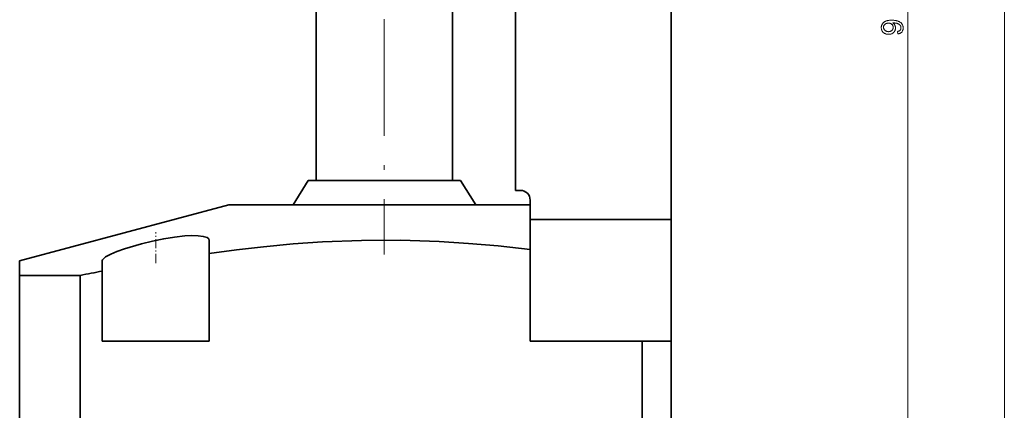
# Model space of a CAD drawing. Extents: x 15 to 585, y 15 to 405.
# Drawn here: x 167 to 268, y 146 to 187 of the extents above; entities that cross this region are included whole.
import ezdxf

# ---------------------------------------------------------------- set-up
doc = ezdxf.new("R2010")
doc.units = 0
doc.linetypes.add('DASHDOT', pattern=[18.5, 12, -3, 0.5, -3])

msp = doc.modelspace()

# ---------------------------------------------------------------- linework, layer by layer
at = {"color": 7, "lineweight": 13}
for p, q in [((267.93, 138.51), (267.93, 245.15)), ((257.99, 138.51), (257.99, 230.14))]:
    msp.add_line(p, q, dxfattribs=at)
at = {"color": 7, "linetype": 'DASHDOT', "lineweight": 13}
msp.add_line((204.17, 223.68), (204.17, 162.48), dxfattribs=at)
at = {"color": 7, "lineweight": 35}
for p, q in [((197.17, 170.09), (197.17, 207.08)), ((211.17, 170.09), (211.17, 207.08)), ((217.67, 169.08), (217.67, 201.58)), ((233.67, 167.08), (233.67, 197.07)), ((188.17, 167.58), (166.67, 161.82)), ((219.17, 167.58), (190.13, 167.58)), ((166.67, 136.58), (166.67, 160.34)), ((172.89, 136.58), (172.89, 160.34))]:
    msp.add_line(p, q, dxfattribs=at)
at = {"color": 7, "lineweight": 35, "ltscale": 0.073982}
for p, q in [((196.34, 170.09), (194.78, 167.58)), ((212.01, 170.09), (213.57, 167.58))]:
    msp.add_line(p, q, dxfattribs=at)
at = {"color": 7, "lineweight": 35, "ltscale": 0.289799}
msp.add_line((207.93, 170.09), (196.34, 170.09), dxfattribs=at)
at = {"color": 7, "lineweight": 35, "ltscale": 0.101973}
msp.add_line((212.01, 170.09), (207.93, 170.09), dxfattribs=at)
at = {"color": 7, "lineweight": 35, "ltscale": 0.0125}
msp.add_line((218.17, 169.08), (217.67, 169.08), dxfattribs=at)
at = {"color": 7, "lineweight": 35, "ltscale": 0.048967}
msp.add_line((190.13, 167.58), (188.17, 167.58), dxfattribs=at)
at = {"color": 7, "lineweight": 35, "ltscale": 0.025}
for p, q in [((219.17, 167.08), (219.17, 168.08)), ((233.67, 166.08), (233.67, 167.08))]:
    msp.add_line(p, q, dxfattribs=at)
at = {"color": 7, "lineweight": 35, "ltscale": 0.114512}
msp.add_line((219.17, 167.58), (219.17, 163), dxfattribs=at)
at = {"color": 7, "lineweight": 35, "ltscale": 0.3625}
for p, q in [((233.67, 166.08), (219.17, 166.08)), ((233.67, 153.58), (219.17, 153.58))]:
    msp.add_line(p, q, dxfattribs=at)
at = {"color": 7, "lineweight": 35, "ltscale": 0.3125}
msp.add_line((233.67, 166.08), (233.67, 153.58), dxfattribs=at)
at = {"color": 7, "linetype": 'DASHDOT', "lineweight": 13, "ltscale": 0.079169}
msp.add_line((180.67, 161.6), (180.67, 164.77), dxfattribs=at)
at = {"color": 7, "lineweight": 35, "ltscale": 0.033202}
msp.add_line((186.17, 163.93), (186.17, 162.6), dxfattribs=at)
at = {"color": 7, "lineweight": 35, "ltscale": 0.225686}
msp.add_line((186.17, 162.6), (186.17, 153.58), dxfattribs=at)
at = {"color": 7, "lineweight": 35, "ltscale": 0.235488}
msp.add_line((219.17, 153.58), (219.17, 163), dxfattribs=at)
at = {"color": 7, "lineweight": 35, "ltscale": 0.035041}
msp.add_line((166.67, 160.41), (166.67, 161.82), dxfattribs=at)
at = {"color": 7, "lineweight": 35, "ltscale": 0.027069}
msp.add_line((175.17, 161.86), (175.17, 160.78), dxfattribs=at)
at = {"color": 7, "lineweight": 35, "ltscale": 0.001802}
msp.add_line((166.67, 160.41), (166.67, 160.34), dxfattribs=at)
at = {"color": 7, "lineweight": 35, "ltscale": 0.155375}
msp.add_line((172.89, 160.34), (166.67, 160.34), dxfattribs=at)
at = {"color": 7, "lineweight": 35, "ltscale": 0.180072}
msp.add_line((175.17, 160.78), (175.17, 153.58), dxfattribs=at)
at = {"color": 7, "lineweight": 35, "ltscale": 0.275}
msp.add_line((175.17, 153.58), (186.17, 153.58), dxfattribs=at)
at = {"color": 7, "lineweight": 35, "ltscale": 0.2875}
msp.add_line((219.17, 153.58), (230.67, 153.58), dxfattribs=at)
at = {"color": 7, "lineweight": 35, "ltscale": 0.425}
for p, q in [((230.67, 136.58), (230.67, 153.58)), ((233.67, 136.58), (233.67, 153.58))]:
    msp.add_line(p, q, dxfattribs=at)
at = {"color": 7, "lineweight": 35, "ltscale": 0.075}
msp.add_line((230.67, 153.58), (233.67, 153.58), dxfattribs=at)
at = {"color": 7, "lineweight": 13}
for points in [[(256.98, 185.16), (256.96, 185.42), (256.99, 185.42), (257.02, 185.43), (257.06, 185.44), (257.09, 185.45), (257.11, 185.46), (257.14, 185.48), (257.16, 185.49), (257.18, 185.51), (257.2, 185.52), (257.22, 185.54), (257.24, 185.56), (257.25, 185.58), (257.26, 185.6), (257.27, 185.63), (257.28, 185.65), (257.29, 185.67), (257.3, 185.7), (257.3, 185.73), (257.3, 185.75), (257.3, 185.78), (257.3, 185.81), (257.3, 185.83), (257.3, 185.85), (257.29, 185.88), (257.29, 185.9), (257.28, 185.92), (257.28, 185.94), (257.27, 185.96), (257.26, 185.98), (257.25, 186), (257.23, 186.02), (257.22, 186.04), (257.21, 186.05), (257.19, 186.07), (257.18, 186.09), (257.16, 186.1), (257.15, 186.11), (257.13, 186.13), (257.11, 186.14), (257.09, 186.15), (257.07, 186.17), (257.05, 186.18), (257.03, 186.19), (257.01, 186.2), (256.98, 186.21), (256.96, 186.22), (256.93, 186.23), (256.9, 186.24), (256.87, 186.25), (256.84, 186.25), (256.8, 186.26), (256.77, 186.27), (256.74, 186.27), (256.71, 186.28), (256.67, 186.28), (256.64, 186.29), (256.61, 186.29), (256.57, 186.29), (256.54, 186.29), (256.51, 186.29), (256.5, 186.29), (256.5, 186.29), (256.49, 186.29), (256.49, 186.29), (256.48, 186.29), (256.48, 186.29), (256.47, 186.29), (256.47, 186.29), (256.46, 186.29), (256.45, 186.29), (256.48, 186.28), (256.5, 186.26), (256.53, 186.24), (256.55, 186.22), (256.57, 186.2), (256.59, 186.17), (256.61, 186.15), (256.63, 186.13), (256.65, 186.1), (256.66, 186.07), (256.68, 186.04), (256.69, 186.01), (256.7, 185.99), (256.71, 185.96), (256.72, 185.93), (256.73, 185.9), (256.73, 185.86), (256.74, 185.83), (256.74, 185.8), (256.74, 185.77), (256.74, 185.71), (256.73, 185.66), (256.72, 185.61), (256.71, 185.56), (256.69, 185.52), (256.67, 185.47), (256.65, 185.43), (256.62, 185.38), (256.58, 185.34), (256.54, 185.31), (256.5, 185.27), (256.46, 185.24), (256.41, 185.21), (256.37, 185.18), (256.31, 185.16), (256.26, 185.15), (256.2, 185.13), (256.15, 185.12), (256.09, 185.12), (256.02, 185.12), (255.96, 185.12), (255.89, 185.12), (255.83, 185.13), (255.78, 185.15), (255.72, 185.17), (255.67, 185.19), (255.62, 185.21), (255.57, 185.24), (255.53, 185.28), (255.48, 185.31), (255.44, 185.35), (255.41, 185.4), (255.38, 185.44), (255.35, 185.49), (255.33, 185.54), (255.31, 185.59), (255.3, 185.64), (255.29, 185.69), (255.28, 185.75), (255.28, 185.81), (255.28, 185.85), (255.28, 185.89), (255.29, 185.93), (255.3, 185.97), (255.31, 186.01), (255.32, 186.05), (255.34, 186.09), (255.35, 186.13), (255.37, 186.16), (255.39, 186.2), (255.42, 186.24), (255.44, 186.27), (255.47, 186.3), (255.5, 186.33), (255.53, 186.36), (255.57, 186.38), (255.6, 186.41), (255.64, 186.43), (255.68, 186.45), (255.72, 186.47), (255.77, 186.49), (255.82, 186.5), (255.87, 186.52), (255.93, 186.53), (255.99, 186.54), (256.05, 186.55), (256.12, 186.56), (256.19, 186.56), (256.26, 186.56), (256.34, 186.56), (256.43, 186.56), (256.5, 186.56), (256.58, 186.56), (256.65, 186.55), (256.72, 186.54), (256.79, 186.53), (256.85, 186.52), (256.91, 186.5), (256.96, 186.49), (257.01, 186.47), (257.06, 186.45), (257.11, 186.43), (257.15, 186.41), (257.2, 186.38), (257.23, 186.36), (257.27, 186.33), (257.31, 186.3), (257.34, 186.27), (257.37, 186.23), (257.39, 186.2), (257.42, 186.16), (257.44, 186.12), (257.46, 186.09), (257.48, 186.04), (257.49, 186), (257.5, 185.96), (257.51, 185.92), (257.52, 185.87), (257.52, 185.82), (257.53, 185.78), (257.52, 185.72), (257.52, 185.68), (257.51, 185.63), (257.5, 185.58), (257.49, 185.54), (257.47, 185.5), (257.46, 185.46), (257.43, 185.42), (257.41, 185.39), (257.38, 185.35), (257.35, 185.32), (257.32, 185.29), (257.29, 185.27), (257.25, 185.24), (257.21, 185.22), (257.17, 185.2), (257.12, 185.19), (257.08, 185.18), (257.03, 185.17)], [(256.01, 186.26), (255.96, 186.26), (255.92, 186.26), (255.88, 186.25), (255.84, 186.24), (255.8, 186.23), (255.76, 186.22), (255.73, 186.2), (255.7, 186.18), (255.67, 186.16), (255.64, 186.14), (255.61, 186.11), (255.59, 186.09), (255.57, 186.06), (255.55, 186.03), (255.54, 186), (255.52, 185.97), (255.51, 185.94), (255.51, 185.91), (255.5, 185.88), (255.5, 185.84), (255.5, 185.81), (255.51, 185.77), (255.52, 185.74), (255.53, 185.7), (255.54, 185.67), (255.56, 185.64), (255.57, 185.61), (255.6, 185.58), (255.62, 185.56), (255.65, 185.53), (255.68, 185.5), (255.71, 185.48), (255.75, 185.46), (255.78, 185.44), (255.82, 185.43), (255.86, 185.42), (255.9, 185.41), (255.94, 185.4), (255.98, 185.4), (256.03, 185.39), (256.07, 185.4), (256.11, 185.4), (256.15, 185.41), (256.19, 185.41), (256.22, 185.43), (256.25, 185.44), (256.29, 185.46), (256.32, 185.48), (256.35, 185.5), (256.37, 185.52), (256.4, 185.55), (256.42, 185.57), (256.44, 185.6), (256.46, 185.63), (256.47, 185.66), (256.48, 185.69), (256.49, 185.73), (256.5, 185.76), (256.5, 185.8), (256.5, 185.83), (256.5, 185.87), (256.5, 185.91), (256.49, 185.94), (256.48, 185.97), (256.47, 186), (256.46, 186.04), (256.44, 186.06), (256.42, 186.09), (256.4, 186.12), (256.37, 186.14), (256.34, 186.17), (256.32, 186.19), (256.28, 186.2), (256.25, 186.22), (256.22, 186.23), (256.18, 186.24), (256.14, 186.25), (256.1, 186.26), (256.05, 186.26)]]:
    msp.add_lwpolyline(points, close=True, dxfattribs=at)
at = {"color": 7, "lineweight": 35}
for points in [[(175.17, 161.86), (175.19, 161.94), (175.31, 162.09), (175.49, 162.23), (176.03, 162.53), (176.68, 162.8), (177.45, 163.07), (179.21, 163.59), (180.34, 163.86), (181.49, 164.1), (182.6, 164.28), (183.64, 164.39), (184.37, 164.43), (185.02, 164.42), (185.55, 164.35), (185.94, 164.23), (186.11, 164.09), (186.17, 163.93)], [(219.17, 163), (215.87, 163.36), (212.83, 163.63), (209.82, 163.82), (205.82, 163.95), (201.82, 163.93), (197.81, 163.78), (194.79, 163.57), (191.75, 163.29), (188.97, 162.97), (186.17, 162.6)]]:
    msp.add_lwpolyline(points, dxfattribs=at)
for centre, radius, start, end in [((218.17, 168.08), 1, 0, 90), ((237.87, -172.82), 339.44, 100.643, 101.0357)]:
    msp.add_arc(centre, radius, start, end, dxfattribs=at)

doc.saveas('drawing.dxf')
